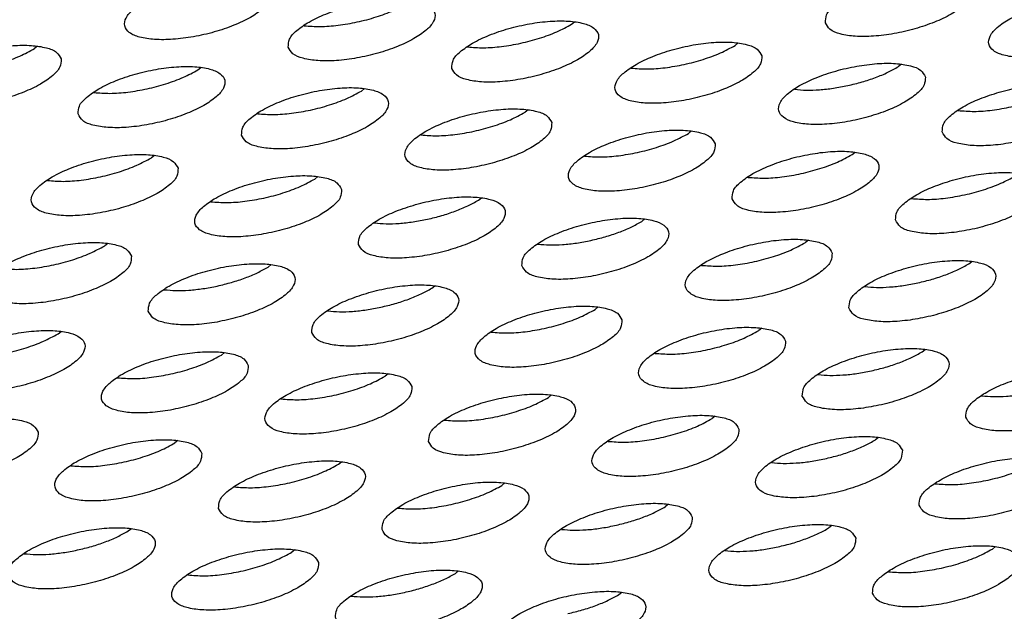
# Model space of a CAD drawing. Units: millimetres. Extents: x 31 to 625, y -33 to 387.
# Drawn here: x 437 to 443, y 266 to 269 of the extents above; entities that cross this region are included whole.
import ezdxf

# ---------------------------------------------------------------- set-up
doc = ezdxf.new("R2010")
doc.units = ezdxf.units.MM

# ---------------------------------------------------------------- blocks, each defined once
blk = doc.blocks.new('ansaugblende_serie6_bg63_natuerlichen_kondensatablauf__78', base_point=(1758.613, 1265.283))
at = {"color": 1, "linetype": 'Continuous'}
for p, q in [((2194.447, 1345.922), (2194.452, 1345.921)), ((2201.56, 1345.961), (2201.64, 1346.026)), ((2187.364, 1345.377), (2187.284, 1345.313)), ((2205.986, 1345.462), (2205.906, 1345.397)), ((2198.793, 1345.358), (2198.798, 1345.357)), ((2210.331, 1344.898), (2210.251, 1344.834)), ((2191.629, 1344.749), (2191.709, 1344.814)), ((2203.144, 1344.793), (2203.139, 1344.795)), ((2188.862, 1344.147), (2188.867, 1344.145)), ((2195.975, 1344.185), (2196.055, 1344.25)), ((2207.489, 1344.23), (2207.484, 1344.231)), ((2193.208, 1343.583), (2193.213, 1343.581)), ((2200.401, 1343.686), (2200.321, 1343.622)), ((2211.83, 1343.667), (2211.835, 1343.666)), ((2197.559, 1343.018), (2197.553, 1343.019)), ((2204.746, 1343.123), (2204.666, 1343.058)), ((2209.012, 1342.494), (2209.092, 1342.559)), ((2190.47, 1342.475), (2190.39, 1342.41)), ((2201.904, 1342.454), (2201.899, 1342.456)), ((2187.628, 1341.806), (2187.623, 1341.807)), ((2194.815, 1341.911), (2194.735, 1341.846)), ((2206.245, 1341.892), (2206.25, 1341.89)), ((2191.973, 1341.242), (2191.968, 1341.244)), ((2199.081, 1341.283), (2199.161, 1341.347)), ((2210.59, 1341.328), (2210.596, 1341.327)), ((2196.314, 1340.68), (2196.319, 1340.679)), ((2203.427, 1340.719), (2203.507, 1340.784)), ((2189.23, 1340.136), (2189.15, 1340.071)), ((2207.853, 1340.22), (2207.772, 1340.155)), ((2200.66, 1340.116), (2200.665, 1340.115)), ((2212.118, 1339.592), (2212.198, 1339.656)), ((2193.496, 1339.507), (2193.576, 1339.572)), ((2205.01, 1339.551), (2205.005, 1339.553)), ((2190.729, 1338.905), (2190.734, 1338.903)), ((2197.842, 1338.943), (2197.922, 1339.008)), ((2209.351, 1338.989), (2209.356, 1338.988)), ((2195.075, 1338.341), (2195.08, 1338.339)), ((2202.267, 1338.445), (2202.187, 1338.38)), ((2187.911, 1337.732), (2187.991, 1337.796)), ((2199.425, 1337.776), (2199.42, 1337.777)), ((2206.613, 1337.881), (2206.533, 1337.816)), ((2210.879, 1337.252), (2210.959, 1337.317)), ((2192.337, 1337.233), (2192.256, 1337.168)), ((2203.771, 1337.212), (2203.766, 1337.214)), ((2189.494, 1336.564), (2189.489, 1336.565)), ((2196.682, 1336.669), (2196.602, 1336.604)), ((2208.112, 1336.65), (2208.117, 1336.649)), ((2193.84, 1336), (2193.835, 1336.002)), ((2200.948, 1336.041), (2201.028, 1336.105)), ((2212.457, 1336.086), (2212.462, 1336.085)), ((2198.181, 1335.438), (2198.186, 1335.437)), ((2205.374, 1335.542), (2205.293, 1335.477)), ((2209.719, 1334.978), (2209.639, 1334.913)), ((2191.097, 1334.894), (2191.017, 1334.829)), ((2202.531, 1334.873), (2202.526, 1334.875)), ((2188.255, 1334.225), (2188.25, 1334.226)), ((2195.363, 1334.265), (2195.443, 1334.33)), ((2206.877, 1334.309), (2206.872, 1334.311)), ((2192.596, 1333.663), (2192.601, 1333.661)), ((2199.708, 1333.702), (2199.788, 1333.766)), ((2211.218, 1333.747), (2211.223, 1333.746)), ((2196.941, 1333.099), (2196.946, 1333.098)), ((2204.134, 1333.203), (2204.054, 1333.138)), ((2189.777, 1332.49), (2189.858, 1332.555)), ((2208.48, 1332.639), (2208.4, 1332.574)), ((2201.292, 1332.534), (2201.287, 1332.535)), ((2212.745, 1332.011), (2212.825, 1332.075)), ((2187.01, 1331.887), (2187.015, 1331.886)), ((2194.203, 1331.991), (2194.123, 1331.926)), ((2205.638, 1331.97), (2205.633, 1331.972)), ((2191.361, 1331.322), (2191.356, 1331.324)), ((2198.469, 1331.362), (2198.549, 1331.427)), ((2209.978, 1331.408), (2209.983, 1331.407)), ((2195.702, 1330.76), (2195.707, 1330.758)), ((2202.814, 1330.799), (2202.895, 1330.864))]:
    blk.add_line(p, q, dxfattribs=at)
for points in [[(2208.303, 1345.999), (2208.426, 1345.825), (2208.697, 1345.703), (2209.094, 1345.64), (2209.585, 1345.643), (2210.13, 1345.711), (2210.684, 1345.839), (2211.204, 1346.016), (2211.647, 1346.227), (2211.977, 1346.457), (2212.167, 1346.686), (2212.202, 1346.895), (2212.079, 1347.069), (2211.808, 1347.191), (2211.411, 1347.254), (2210.92, 1347.251), (2210.375, 1347.183), (2209.82, 1347.056), (2209.301, 1346.879), (2208.858, 1346.667), (2208.528, 1346.437), (2208.338, 1346.208), (2208.303, 1345.999)], [(2193.579, 1346.811), (2193.456, 1346.984), (2193.185, 1347.107), (2192.789, 1347.169), (2192.298, 1347.167), (2191.753, 1347.099), (2191.198, 1346.971), (2190.678, 1346.794), (2190.236, 1346.582), (2189.906, 1346.353), (2189.716, 1346.124), (2189.681, 1345.914), (2189.804, 1345.741), (2190.075, 1345.618), (2190.472, 1345.556), (2190.963, 1345.559), (2191.508, 1345.627), (2192.062, 1345.754), (2192.582, 1345.931), (2193.025, 1346.143), (2193.354, 1346.373), (2193.544, 1346.601), (2193.579, 1346.811)], [(2216.547, 1346.332), (2216.424, 1346.505), (2216.153, 1346.628), (2215.756, 1346.69), (2215.266, 1346.687), (2214.721, 1346.619), (2214.166, 1346.492), (2213.646, 1346.315), (2213.204, 1346.103), (2212.874, 1345.873), (2212.684, 1345.645), (2212.649, 1345.435), (2212.772, 1345.262), (2213.043, 1345.139), (2213.44, 1345.076), (2213.931, 1345.079), (2214.475, 1345.147), (2215.03, 1345.275), (2215.55, 1345.452), (2215.993, 1345.664), (2216.322, 1345.893), (2216.512, 1346.122), (2216.547, 1346.332)], [(2194.027, 1345.351), (2194.15, 1345.177), (2194.421, 1345.055), (2194.818, 1344.992), (2195.308, 1344.995), (2195.853, 1345.063), (2196.408, 1345.19), (2196.928, 1345.367), (2197.37, 1345.579), (2197.7, 1345.809), (2197.89, 1346.038), (2197.925, 1346.247), (2197.802, 1346.421), (2197.531, 1346.543), (2197.134, 1346.606), (2196.644, 1346.603), (2196.099, 1346.535), (2195.544, 1346.407), (2195.024, 1346.23), (2194.581, 1346.019), (2194.252, 1345.789), (2194.062, 1345.56), (2194.027, 1345.351)], [(2194.452, 1345.921), (2194.872, 1345.899), (2195.353, 1345.933), (2195.861, 1346.02), (2196.364, 1346.154), (2196.825, 1346.326), (2197.214, 1346.524)], [(2198.373, 1344.787), (2198.496, 1344.614), (2198.766, 1344.491), (2199.163, 1344.428), (2199.654, 1344.431), (2200.199, 1344.499), (2200.754, 1344.627), (2201.273, 1344.804), (2201.716, 1345.016), (2202.046, 1345.245), (2202.236, 1345.474), (2202.271, 1345.684), (2202.148, 1345.857), (2201.877, 1345.98), (2201.48, 1346.042), (2200.989, 1346.039), (2200.444, 1345.971), (2199.89, 1345.844), (2199.37, 1345.667), (2198.927, 1345.455), (2198.597, 1345.225), (2198.407, 1344.996), (2198.373, 1344.787)], [(2198.798, 1345.357), (2199.218, 1345.335), (2199.698, 1345.369), (2200.207, 1345.456), (2200.709, 1345.59), (2201.171, 1345.762), (2201.56, 1345.961)], [(2187.994, 1345.036), (2187.871, 1345.209), (2187.6, 1345.332), (2187.203, 1345.394), (2186.713, 1345.391), (2186.168, 1345.323), (2185.613, 1345.196), (2185.093, 1345.019), (2184.651, 1344.807), (2184.321, 1344.577), (2184.131, 1344.348), (2184.096, 1344.139), (2184.219, 1343.966), (2184.49, 1343.843), (2184.887, 1343.78), (2185.378, 1343.783), (2185.922, 1343.851), (2186.477, 1343.979), (2186.997, 1344.156), (2187.44, 1344.367), (2187.769, 1344.597), (2187.959, 1344.826), (2187.994, 1345.036)], [(2206.616, 1345.12), (2206.493, 1345.293), (2206.222, 1345.416), (2205.826, 1345.479), (2205.335, 1345.476), (2204.79, 1345.408), (2204.235, 1345.28), (2203.715, 1345.103), (2203.273, 1344.891), (2202.943, 1344.662), (2202.753, 1344.433), (2202.718, 1344.223), (2202.841, 1344.05), (2203.112, 1343.927), (2203.509, 1343.865), (2204, 1343.868), (2204.545, 1343.936), (2205.099, 1344.063), (2205.619, 1344.24), (2206.062, 1344.452), (2206.391, 1344.682), (2206.581, 1344.91), (2206.616, 1345.12)], [(2203.144, 1344.793), (2203.563, 1344.772), (2204.044, 1344.805), (2204.553, 1344.892), (2205.055, 1345.026), (2205.516, 1345.199), (2205.906, 1345.397)], [(2184.522, 1344.709), (2184.941, 1344.687), (2185.422, 1344.721), (2185.931, 1344.808), (2186.433, 1344.942), (2186.894, 1345.114), (2187.284, 1345.313)], [(2188.442, 1343.575), (2188.565, 1343.402), (2188.836, 1343.279), (2189.233, 1343.217), (2189.723, 1343.219), (2190.268, 1343.287), (2190.823, 1343.415), (2191.343, 1343.592), (2191.785, 1343.804), (2192.115, 1344.033), (2192.305, 1344.262), (2192.34, 1344.472), (2192.217, 1344.645), (2191.946, 1344.768), (2191.549, 1344.83), (2191.058, 1344.828), (2190.514, 1344.76), (2189.959, 1344.632), (2189.439, 1344.455), (2188.996, 1344.243), (2188.667, 1344.013), (2188.477, 1343.785), (2188.442, 1343.575)], [(2210.962, 1344.556), (2210.839, 1344.73), (2210.568, 1344.852), (2210.171, 1344.915), (2209.681, 1344.912), (2209.136, 1344.844), (2208.581, 1344.716), (2208.061, 1344.539), (2207.619, 1344.328), (2207.289, 1344.098), (2207.099, 1343.869), (2207.064, 1343.66), (2207.187, 1343.486), (2207.458, 1343.364), (2207.855, 1343.301), (2208.345, 1343.304), (2208.89, 1343.372), (2209.445, 1343.5), (2209.965, 1343.676), (2210.407, 1343.888), (2210.737, 1344.118), (2210.927, 1344.347), (2210.962, 1344.556)], [(2188.867, 1344.145), (2189.287, 1344.123), (2189.767, 1344.157), (2190.276, 1344.244), (2190.778, 1344.378), (2191.24, 1344.55), (2191.629, 1344.749)], [(2208.898, 1344.329), (2209.278, 1344.425), (2209.639, 1344.545), (2209.967, 1344.683), (2210.251, 1344.834)], [(2207.489, 1344.23), (2207.797, 1344.208), (2208.144, 1344.218), (2208.516, 1344.259), (2208.898, 1344.329)], [(2211.41, 1343.096), (2211.533, 1342.923), (2211.803, 1342.8), (2212.2, 1342.737), (2212.691, 1342.74), (2213.236, 1342.808), (2213.791, 1342.936), (2214.31, 1343.113), (2214.753, 1343.325), (2215.083, 1343.554), (2215.273, 1343.783), (2215.308, 1343.993), (2215.185, 1344.166), (2214.914, 1344.289), (2214.517, 1344.351), (2214.026, 1344.348), (2213.481, 1344.28), (2212.927, 1344.153), (2212.407, 1343.976), (2211.964, 1343.764), (2211.634, 1343.534), (2211.444, 1343.305), (2211.41, 1343.096)], [(2192.787, 1343.011), (2192.91, 1342.838), (2193.181, 1342.715), (2193.578, 1342.653), (2194.069, 1342.656), (2194.614, 1342.724), (2195.169, 1342.851), (2195.688, 1343.028), (2196.131, 1343.24), (2196.461, 1343.47), (2196.651, 1343.699), (2196.686, 1343.908), (2196.563, 1344.081), (2196.292, 1344.204), (2195.895, 1344.267), (2195.404, 1344.264), (2194.859, 1344.196), (2194.304, 1344.068), (2193.785, 1343.891), (2193.342, 1343.679), (2193.012, 1343.45), (2192.822, 1343.221), (2192.787, 1343.011)], [(2193.213, 1343.581), (2193.633, 1343.56), (2194.113, 1343.594), (2194.622, 1343.68), (2195.124, 1343.815), (2195.586, 1343.987), (2195.975, 1344.185)], [(2211.835, 1343.666), (2212.255, 1343.644), (2212.735, 1343.678), (2213.244, 1343.765), (2213.746, 1343.899), (2214.208, 1344.071), (2214.597, 1344.27)], [(2201.031, 1343.345), (2200.908, 1343.518), (2200.637, 1343.641), (2200.24, 1343.703), (2199.75, 1343.7), (2199.205, 1343.632), (2198.65, 1343.505), (2198.13, 1343.328), (2197.688, 1343.116), (2197.358, 1342.886), (2197.168, 1342.657), (2197.133, 1342.448), (2197.256, 1342.275), (2197.527, 1342.152), (2197.924, 1342.089), (2198.415, 1342.092), (2198.959, 1342.16), (2199.514, 1342.288), (2200.034, 1342.465), (2200.477, 1342.676), (2200.806, 1342.906), (2200.996, 1343.135), (2201.031, 1343.345)], [(2197.559, 1343.018), (2197.978, 1342.996), (2198.459, 1343.03), (2198.968, 1343.117), (2199.47, 1343.251), (2199.931, 1343.423), (2200.321, 1343.622)], [(2205.377, 1342.781), (2205.254, 1342.954), (2204.983, 1343.077), (2204.586, 1343.139), (2204.095, 1343.137), (2203.551, 1343.069), (2202.996, 1342.941), (2202.476, 1342.764), (2202.033, 1342.552), (2201.704, 1342.322), (2201.514, 1342.094), (2201.479, 1341.884), (2201.602, 1341.711), (2201.873, 1341.588), (2202.27, 1341.526), (2202.76, 1341.528), (2203.305, 1341.596), (2203.86, 1341.724), (2204.38, 1341.901), (2204.822, 1342.113), (2205.152, 1342.343), (2205.342, 1342.571), (2205.377, 1342.781)], [(2201.904, 1342.454), (2202.324, 1342.432), (2202.804, 1342.466), (2203.313, 1342.553), (2203.815, 1342.687), (2204.277, 1342.86), (2204.666, 1343.058)], [(2191.1, 1342.133), (2190.977, 1342.306), (2190.707, 1342.429), (2190.31, 1342.491), (2189.819, 1342.488), (2189.274, 1342.42), (2188.719, 1342.293), (2188.2, 1342.116), (2187.757, 1341.904), (2187.427, 1341.674), (2187.237, 1341.445), (2187.202, 1341.236), (2187.325, 1341.063), (2187.596, 1340.94), (2187.993, 1340.877), (2188.484, 1340.88), (2189.029, 1340.948), (2189.583, 1341.076), (2190.103, 1341.253), (2190.546, 1341.465), (2190.875, 1341.694), (2191.065, 1341.923), (2191.1, 1342.133)], [(2205.824, 1341.32), (2205.947, 1341.147), (2206.218, 1341.024), (2206.615, 1340.962), (2207.106, 1340.965), (2207.651, 1341.033), (2208.206, 1341.16), (2208.725, 1341.337), (2209.168, 1341.549), (2209.498, 1341.779), (2209.688, 1342.008), (2209.723, 1342.217), (2209.6, 1342.39), (2209.329, 1342.513), (2208.932, 1342.576), (2208.441, 1342.573), (2207.896, 1342.505), (2207.341, 1342.377), (2206.822, 1342.2), (2206.379, 1341.988), (2206.049, 1341.759), (2205.859, 1341.53), (2205.824, 1341.32)], [(2206.25, 1341.89), (2206.67, 1341.869), (2207.15, 1341.903), (2207.659, 1341.989), (2208.161, 1342.124), (2208.623, 1342.296), (2209.012, 1342.494)], [(2187.628, 1341.806), (2188.047, 1341.784), (2188.528, 1341.818), (2189.037, 1341.905), (2189.539, 1342.039), (2190, 1342.211), (2190.39, 1342.41)], [(2210.17, 1340.757), (2210.293, 1340.584), (2210.564, 1340.461), (2210.961, 1340.398), (2211.452, 1340.401), (2211.996, 1340.469), (2212.551, 1340.597), (2213.071, 1340.774), (2213.514, 1340.986), (2213.843, 1341.215), (2214.033, 1341.444), (2214.068, 1341.654), (2213.945, 1341.827), (2213.674, 1341.95), (2213.277, 1342.012), (2212.787, 1342.009), (2212.242, 1341.941), (2211.687, 1341.814), (2211.167, 1341.637), (2210.725, 1341.425), (2210.395, 1341.195), (2210.205, 1340.966), (2210.17, 1340.757)], [(2195.446, 1341.569), (2195.323, 1341.742), (2195.052, 1341.865), (2194.655, 1341.928), (2194.165, 1341.925), (2193.62, 1341.857), (2193.065, 1341.729), (2192.545, 1341.552), (2192.103, 1341.34), (2191.773, 1341.111), (2191.583, 1340.882), (2191.548, 1340.672), (2191.671, 1340.499), (2191.942, 1340.376), (2192.339, 1340.314), (2192.829, 1340.317), (2193.374, 1340.385), (2193.929, 1340.512), (2194.449, 1340.689), (2194.891, 1340.901), (2195.221, 1341.131), (2195.411, 1341.36), (2195.446, 1341.569)], [(2191.973, 1341.242), (2192.393, 1341.221), (2192.874, 1341.254), (2193.382, 1341.341), (2193.885, 1341.475), (2194.346, 1341.648), (2194.735, 1341.846)], [(2210.596, 1341.327), (2211.015, 1341.305), (2211.496, 1341.339), (2212.005, 1341.426), (2212.507, 1341.56), (2212.968, 1341.732), (2213.358, 1341.931)], [(2195.894, 1340.109), (2196.017, 1339.935), (2196.287, 1339.813), (2196.684, 1339.75), (2197.175, 1339.753), (2197.72, 1339.821), (2198.275, 1339.949), (2198.794, 1340.125), (2199.237, 1340.337), (2199.567, 1340.567), (2199.757, 1340.796), (2199.792, 1341.005), (2199.669, 1341.179), (2199.398, 1341.301), (2199.001, 1341.364), (2198.51, 1341.361), (2197.965, 1341.293), (2197.411, 1341.165), (2196.891, 1340.989), (2196.448, 1340.777), (2196.119, 1340.547), (2195.928, 1340.318), (2195.894, 1340.109)], [(2197.728, 1340.778), (2198.107, 1340.874), (2198.468, 1340.994), (2198.797, 1341.132), (2199.081, 1341.283)], [(2196.319, 1340.679), (2196.627, 1340.657), (2196.973, 1340.667), (2197.345, 1340.708), (2197.728, 1340.778)], [(2200.239, 1339.545), (2200.362, 1339.372), (2200.633, 1339.249), (2201.03, 1339.186), (2201.521, 1339.189), (2202.066, 1339.257), (2202.62, 1339.385), (2203.14, 1339.562), (2203.583, 1339.774), (2203.912, 1340.003), (2204.102, 1340.232), (2204.137, 1340.442), (2204.014, 1340.615), (2203.744, 1340.738), (2203.347, 1340.8), (2202.856, 1340.797), (2202.311, 1340.729), (2201.756, 1340.602), (2201.237, 1340.425), (2200.794, 1340.213), (2200.464, 1339.983), (2200.274, 1339.754), (2200.239, 1339.545)], [(2202.074, 1340.214), (2202.453, 1340.311), (2202.814, 1340.43), (2203.143, 1340.568), (2203.427, 1340.719)], [(2189.861, 1339.794), (2189.738, 1339.967), (2189.467, 1340.09), (2189.07, 1340.152), (2188.579, 1340.149), (2188.035, 1340.081), (2187.48, 1339.954), (2186.96, 1339.777), (2186.517, 1339.565), (2186.188, 1339.335), (2185.998, 1339.106), (2185.963, 1338.897), (2186.086, 1338.724), (2186.357, 1338.601), (2186.754, 1338.538), (2187.244, 1338.541), (2187.789, 1338.609), (2188.344, 1338.737), (2188.864, 1338.914), (2189.306, 1339.126), (2189.636, 1339.355), (2189.826, 1339.584), (2189.861, 1339.794)], [(2200.665, 1340.115), (2200.973, 1340.094), (2201.319, 1340.103), (2201.691, 1340.144), (2202.074, 1340.214)], [(2208.483, 1339.878), (2208.36, 1340.051), (2208.089, 1340.174), (2207.692, 1340.237), (2207.202, 1340.234), (2206.657, 1340.166), (2206.102, 1340.038), (2205.582, 1339.861), (2205.14, 1339.649), (2204.81, 1339.42), (2204.62, 1339.191), (2204.585, 1338.981), (2204.708, 1338.808), (2204.979, 1338.685), (2205.376, 1338.623), (2205.866, 1338.626), (2206.411, 1338.694), (2206.966, 1338.821), (2207.486, 1338.998), (2207.928, 1339.21), (2208.258, 1339.44), (2208.448, 1339.669), (2208.483, 1339.878)], [(2205.01, 1339.551), (2205.43, 1339.53), (2205.911, 1339.563), (2206.419, 1339.65), (2206.922, 1339.785), (2207.383, 1339.957), (2207.772, 1340.155)], [(2186.388, 1339.467), (2186.808, 1339.445), (2187.289, 1339.479), (2187.797, 1339.566), (2188.299, 1339.7), (2188.761, 1339.872), (2189.15, 1340.071)], [(2208.931, 1338.418), (2209.054, 1338.244), (2209.324, 1338.122), (2209.721, 1338.059), (2210.212, 1338.062), (2210.757, 1338.13), (2211.312, 1338.258), (2211.831, 1338.435), (2212.274, 1338.646), (2212.604, 1338.876), (2212.794, 1339.105), (2212.829, 1339.314), (2212.706, 1339.488), (2212.435, 1339.61), (2212.038, 1339.673), (2211.547, 1339.67), (2211.002, 1339.602), (2210.448, 1339.474), (2209.928, 1339.298), (2209.485, 1339.086), (2209.156, 1338.856), (2208.966, 1338.627), (2208.931, 1338.418)], [(2190.308, 1338.333), (2190.431, 1338.16), (2190.702, 1338.037), (2191.099, 1337.975), (2191.59, 1337.977), (2192.135, 1338.045), (2192.69, 1338.173), (2193.209, 1338.35), (2193.652, 1338.562), (2193.982, 1338.792), (2194.172, 1339.02), (2194.207, 1339.23), (2194.084, 1339.403), (2193.813, 1339.526), (2193.416, 1339.588), (2192.925, 1339.586), (2192.38, 1339.518), (2191.825, 1339.39), (2191.306, 1339.213), (2190.863, 1339.001), (2190.533, 1338.771), (2190.343, 1338.543), (2190.308, 1338.333)], [(2192.143, 1339.002), (2192.522, 1339.099), (2192.883, 1339.218), (2193.212, 1339.356), (2193.496, 1339.507)], [(2210.765, 1339.087), (2211.144, 1339.183), (2211.505, 1339.303), (2211.834, 1339.441), (2212.118, 1339.592)], [(2209.356, 1338.988), (2209.664, 1338.966), (2210.01, 1338.976), (2210.382, 1339.017), (2210.765, 1339.087)], [(2190.734, 1338.903), (2191.042, 1338.882), (2191.388, 1338.892), (2191.76, 1338.932), (2192.143, 1339.002)], [(2194.654, 1337.769), (2194.777, 1337.596), (2195.048, 1337.473), (2195.445, 1337.411), (2195.936, 1337.414), (2196.48, 1337.482), (2197.035, 1337.609), (2197.555, 1337.786), (2197.998, 1337.998), (2198.327, 1338.228), (2198.517, 1338.457), (2198.552, 1338.666), (2198.429, 1338.839), (2198.158, 1338.962), (2197.761, 1339.025), (2197.271, 1339.022), (2196.726, 1338.954), (2196.171, 1338.826), (2195.651, 1338.649), (2195.209, 1338.438), (2194.879, 1338.208), (2194.689, 1337.979), (2194.654, 1337.769)], [(2196.489, 1338.439), (2196.868, 1338.535), (2197.229, 1338.655), (2197.558, 1338.793), (2197.842, 1338.943)], [(2195.08, 1338.339), (2195.387, 1338.318), (2195.734, 1338.328), (2196.106, 1338.369), (2196.489, 1338.439)], [(2202.898, 1338.103), (2202.775, 1338.276), (2202.504, 1338.399), (2202.107, 1338.461), (2201.616, 1338.458), (2201.072, 1338.39), (2200.517, 1338.263), (2199.997, 1338.086), (2199.554, 1337.874), (2199.225, 1337.644), (2199.035, 1337.415), (2199, 1337.206), (2199.123, 1337.033), (2199.394, 1336.91), (2199.791, 1336.847), (2200.281, 1336.85), (2200.826, 1336.918), (2201.381, 1337.046), (2201.901, 1337.223), (2202.343, 1337.435), (2202.673, 1337.664), (2202.863, 1337.893), (2202.898, 1338.103)], [(2199.425, 1337.776), (2199.845, 1337.754), (2200.326, 1337.788), (2200.834, 1337.875), (2201.336, 1338.009), (2201.798, 1338.181), (2202.187, 1338.38)], [(2184.723, 1336.558), (2184.846, 1336.384), (2185.117, 1336.262), (2185.514, 1336.199), (2186.005, 1336.202), (2186.55, 1336.27), (2187.104, 1336.398), (2187.624, 1336.575), (2188.067, 1336.786), (2188.396, 1337.016), (2188.586, 1337.245), (2188.621, 1337.454), (2188.498, 1337.628), (2188.228, 1337.75), (2187.831, 1337.813), (2187.34, 1337.81), (2186.795, 1337.742), (2186.24, 1337.614), (2185.721, 1337.438), (2185.278, 1337.226), (2184.948, 1336.996), (2184.758, 1336.767), (2184.723, 1336.558)], [(2207.244, 1337.539), (2207.121, 1337.712), (2206.85, 1337.835), (2206.453, 1337.897), (2205.962, 1337.895), (2205.417, 1337.827), (2204.862, 1337.699), (2204.343, 1337.522), (2203.9, 1337.31), (2203.57, 1337.081), (2203.38, 1336.852), (2203.345, 1336.642), (2203.468, 1336.469), (2203.739, 1336.346), (2204.136, 1336.284), (2204.627, 1336.286), (2205.172, 1336.354), (2205.727, 1336.482), (2206.246, 1336.659), (2206.689, 1336.871), (2207.019, 1337.101), (2207.209, 1337.329), (2207.244, 1337.539)], [(2203.771, 1337.212), (2204.191, 1337.191), (2204.671, 1337.224), (2205.18, 1337.311), (2205.682, 1337.445), (2206.144, 1337.618), (2206.533, 1337.816)], [(2185.149, 1337.128), (2185.568, 1337.106), (2186.049, 1337.14), (2186.558, 1337.227), (2187.06, 1337.361), (2187.521, 1337.533), (2187.911, 1337.732)], [(2192.967, 1336.891), (2192.844, 1337.064), (2192.573, 1337.187), (2192.176, 1337.249), (2191.686, 1337.246), (2191.141, 1337.178), (2190.586, 1337.051), (2190.066, 1336.874), (2189.624, 1336.662), (2189.294, 1336.432), (2189.104, 1336.203), (2189.069, 1335.994), (2189.192, 1335.821), (2189.463, 1335.698), (2189.86, 1335.635), (2190.35, 1335.638), (2190.895, 1335.706), (2191.45, 1335.834), (2191.97, 1336.011), (2192.412, 1336.223), (2192.742, 1336.452), (2192.932, 1336.681), (2192.967, 1336.891)], [(2207.691, 1336.078), (2207.814, 1335.905), (2208.085, 1335.782), (2208.482, 1335.72), (2208.973, 1335.723), (2209.517, 1335.791), (2210.072, 1335.918), (2210.592, 1336.095), (2211.035, 1336.307), (2211.364, 1336.537), (2211.554, 1336.766), (2211.589, 1336.975), (2211.466, 1337.148), (2211.195, 1337.271), (2210.798, 1337.334), (2210.308, 1337.331), (2209.763, 1337.263), (2209.208, 1337.135), (2208.688, 1336.958), (2208.246, 1336.747), (2207.916, 1336.517), (2207.726, 1336.288), (2207.691, 1336.078)], [(2209.526, 1336.748), (2209.905, 1336.844), (2210.266, 1336.964), (2210.595, 1337.102), (2210.879, 1337.252)], [(2189.494, 1336.564), (2189.914, 1336.542), (2190.395, 1336.576), (2190.903, 1336.663), (2191.406, 1336.797), (2191.867, 1336.969), (2192.256, 1337.168)], [(2208.117, 1336.649), (2208.424, 1336.627), (2208.771, 1336.637), (2209.143, 1336.678), (2209.526, 1336.748)], [(2212.037, 1335.515), (2212.16, 1335.342), (2212.431, 1335.219), (2212.828, 1335.156), (2213.318, 1335.159), (2213.863, 1335.227), (2214.418, 1335.355), (2214.938, 1335.532), (2215.38, 1335.744), (2215.71, 1335.973), (2215.9, 1336.202), (2215.935, 1336.412), (2215.812, 1336.585), (2215.541, 1336.708), (2215.144, 1336.77), (2214.653, 1336.767), (2214.109, 1336.699), (2213.554, 1336.572), (2213.034, 1336.395), (2212.591, 1336.183), (2212.262, 1335.953), (2212.072, 1335.724), (2212.037, 1335.515)], [(2197.313, 1336.327), (2197.19, 1336.5), (2196.919, 1336.623), (2196.522, 1336.686), (2196.031, 1336.683), (2195.486, 1336.615), (2194.932, 1336.487), (2194.412, 1336.31), (2193.969, 1336.098), (2193.64, 1335.869), (2193.45, 1335.64), (2193.415, 1335.43), (2193.538, 1335.257), (2193.808, 1335.134), (2194.205, 1335.072), (2194.696, 1335.075), (2195.241, 1335.143), (2195.796, 1335.27), (2196.315, 1335.447), (2196.758, 1335.659), (2197.088, 1335.889), (2197.278, 1336.118), (2197.313, 1336.327)], [(2193.84, 1336), (2194.26, 1335.979), (2194.74, 1336.012), (2195.249, 1336.099), (2195.751, 1336.234), (2196.213, 1336.406), (2196.602, 1336.604)], [(2197.76, 1334.867), (2197.883, 1334.693), (2198.154, 1334.571), (2198.551, 1334.508), (2199.042, 1334.511), (2199.587, 1334.579), (2200.141, 1334.707), (2200.661, 1334.884), (2201.104, 1335.095), (2201.433, 1335.325), (2201.624, 1335.554), (2201.658, 1335.763), (2201.535, 1335.937), (2201.265, 1336.059), (2200.868, 1336.122), (2200.377, 1336.119), (2199.832, 1336.051), (2199.277, 1335.924), (2198.758, 1335.747), (2198.315, 1335.535), (2197.985, 1335.305), (2197.795, 1335.076), (2197.76, 1334.867)], [(2198.186, 1335.437), (2198.605, 1335.415), (2199.086, 1335.449), (2199.595, 1335.536), (2200.097, 1335.67), (2200.558, 1335.842), (2200.948, 1336.041)], [(2212.462, 1336.085), (2212.77, 1336.063), (2213.117, 1336.073), (2213.488, 1336.114), (2213.871, 1336.184)], [(2187.382, 1335.115), (2187.259, 1335.289), (2186.988, 1335.411), (2186.591, 1335.474), (2186.1, 1335.471), (2185.556, 1335.403), (2185.001, 1335.275), (2184.481, 1335.098), (2184.038, 1334.887), (2183.709, 1334.657), (2183.519, 1334.428), (2183.484, 1334.219), (2183.607, 1334.045), (2183.878, 1333.923), (2184.275, 1333.86), (2184.765, 1333.863), (2185.31, 1333.931), (2185.865, 1334.058), (2186.385, 1334.235), (2186.827, 1334.447), (2187.157, 1334.677), (2187.347, 1334.906), (2187.382, 1335.115)], [(2206.004, 1335.2), (2205.881, 1335.373), (2205.61, 1335.496), (2205.213, 1335.558), (2204.723, 1335.555), (2204.178, 1335.487), (2203.623, 1335.36), (2203.103, 1335.183), (2202.661, 1334.971), (2202.331, 1334.741), (2202.141, 1334.513), (2202.106, 1334.303), (2202.229, 1334.13), (2202.5, 1334.007), (2202.897, 1333.944), (2203.387, 1333.947), (2203.932, 1334.015), (2204.487, 1334.143), (2205.007, 1334.32), (2205.449, 1334.532), (2205.779, 1334.761), (2205.969, 1334.99), (2206.004, 1335.2)], [(2202.531, 1334.873), (2202.951, 1334.851), (2203.432, 1334.885), (2203.94, 1334.972), (2204.443, 1335.106), (2204.904, 1335.278), (2205.293, 1335.477)], [(2191.728, 1334.552), (2191.605, 1334.725), (2191.334, 1334.848), (2190.937, 1334.91), (2190.446, 1334.907), (2189.901, 1334.839), (2189.346, 1334.712), (2188.827, 1334.535), (2188.384, 1334.323), (2188.054, 1334.093), (2187.864, 1333.864), (2187.829, 1333.655), (2187.952, 1333.482), (2188.223, 1333.359), (2188.62, 1333.296), (2189.111, 1333.299), (2189.656, 1333.367), (2190.211, 1333.495), (2190.73, 1333.672), (2191.173, 1333.884), (2191.503, 1334.113), (2191.693, 1334.342), (2191.728, 1334.552)], [(2210.35, 1334.636), (2210.227, 1334.809), (2209.956, 1334.932), (2209.559, 1334.995), (2209.068, 1334.992), (2208.523, 1334.924), (2207.969, 1334.796), (2207.449, 1334.619), (2207.006, 1334.407), (2206.677, 1334.178), (2206.487, 1333.949), (2206.452, 1333.739), (2206.575, 1333.566), (2206.845, 1333.443), (2207.242, 1333.381), (2207.733, 1333.384), (2208.278, 1333.452), (2208.833, 1333.579), (2209.353, 1333.756), (2209.795, 1333.968), (2210.125, 1334.198), (2210.315, 1334.427), (2210.35, 1334.636)], [(2208.286, 1334.408), (2208.665, 1334.505), (2209.026, 1334.625), (2209.355, 1334.762), (2209.639, 1334.913)], [(2188.255, 1334.225), (2188.675, 1334.203), (2189.155, 1334.237), (2189.664, 1334.324), (2190.166, 1334.458), (2190.628, 1334.63), (2191.017, 1334.829)], [(2206.877, 1334.309), (2207.185, 1334.288), (2207.531, 1334.298), (2207.903, 1334.338), (2208.286, 1334.408)], [(2210.797, 1333.176), (2210.92, 1333.003), (2211.191, 1332.88), (2211.588, 1332.817), (2212.079, 1332.82), (2212.624, 1332.888), (2213.178, 1333.016), (2213.698, 1333.193), (2214.141, 1333.404), (2214.471, 1333.634), (2214.661, 1333.863), (2214.695, 1334.073), (2214.572, 1334.246), (2214.302, 1334.369), (2213.905, 1334.431), (2213.414, 1334.428), (2212.869, 1334.36), (2212.314, 1334.233), (2211.795, 1334.056), (2211.352, 1333.844), (2211.022, 1333.614), (2210.832, 1333.385), (2210.797, 1333.176)], [(2192.175, 1333.091), (2192.298, 1332.918), (2192.569, 1332.795), (2192.966, 1332.733), (2193.457, 1332.736), (2194.001, 1332.804), (2194.556, 1332.931), (2195.076, 1333.108), (2195.519, 1333.32), (2195.848, 1333.55), (2196.038, 1333.779), (2196.073, 1333.988), (2195.95, 1334.161), (2195.679, 1334.284), (2195.282, 1334.347), (2194.792, 1334.344), (2194.247, 1334.276), (2193.692, 1334.148), (2193.172, 1333.971), (2192.73, 1333.759), (2192.4, 1333.53), (2192.21, 1333.301), (2192.175, 1333.091)], [(2192.601, 1333.661), (2193.02, 1333.64), (2193.501, 1333.673), (2194.01, 1333.76), (2194.512, 1333.894), (2194.973, 1334.067), (2195.363, 1334.265)], [(2211.223, 1333.746), (2211.642, 1333.724), (2212.123, 1333.758), (2212.632, 1333.845), (2213.134, 1333.979), (2213.595, 1334.151), (2213.985, 1334.35)], [(2196.521, 1332.528), (2196.644, 1332.354), (2196.915, 1332.232), (2197.312, 1332.169), (2197.802, 1332.172), (2198.347, 1332.24), (2198.902, 1332.368), (2199.422, 1332.544), (2199.864, 1332.756), (2200.194, 1332.986), (2200.384, 1333.215), (2200.419, 1333.424), (2200.296, 1333.598), (2200.025, 1333.72), (2199.628, 1333.783), (2199.137, 1333.78), (2198.593, 1333.712), (2198.038, 1333.584), (2197.518, 1333.407), (2197.075, 1333.196), (2196.746, 1332.966), (2196.556, 1332.737), (2196.521, 1332.528)], [(2196.946, 1333.098), (2197.366, 1333.076), (2197.847, 1333.11), (2198.355, 1333.197), (2198.857, 1333.331), (2199.319, 1333.503), (2199.708, 1333.702)], [(2204.765, 1332.861), (2204.642, 1333.034), (2204.371, 1333.157), (2203.974, 1333.219), (2203.483, 1333.216), (2202.938, 1333.148), (2202.383, 1333.021), (2201.864, 1332.844), (2201.421, 1332.632), (2201.091, 1332.402), (2200.901, 1332.173), (2200.866, 1331.964), (2200.989, 1331.791), (2201.26, 1331.668), (2201.657, 1331.605), (2202.148, 1331.608), (2202.693, 1331.676), (2203.248, 1331.804), (2203.767, 1331.981), (2204.21, 1332.193), (2204.54, 1332.422), (2204.73, 1332.651), (2204.765, 1332.861)], [(2202.701, 1332.633), (2203.08, 1332.73), (2203.441, 1332.849), (2203.77, 1332.987), (2204.054, 1333.138)], [(2186.59, 1331.316), (2186.713, 1331.143), (2186.984, 1331.02), (2187.381, 1330.957), (2187.871, 1330.96), (2188.416, 1331.028), (2188.971, 1331.156), (2189.491, 1331.333), (2189.934, 1331.544), (2190.263, 1331.774), (2190.453, 1332.003), (2190.488, 1332.213), (2190.365, 1332.386), (2190.094, 1332.509), (2189.697, 1332.571), (2189.207, 1332.568), (2188.662, 1332.5), (2188.107, 1332.373), (2187.587, 1332.196), (2187.145, 1331.984), (2186.815, 1331.754), (2186.625, 1331.525), (2186.59, 1331.316)], [(2201.292, 1332.534), (2201.6, 1332.512), (2201.946, 1332.522), (2202.318, 1332.563), (2202.701, 1332.633)], [(2209.11, 1332.297), (2208.987, 1332.47), (2208.716, 1332.593), (2208.319, 1332.656), (2207.829, 1332.653), (2207.284, 1332.585), (2206.729, 1332.457), (2206.209, 1332.28), (2205.767, 1332.068), (2205.437, 1331.839), (2205.247, 1331.61), (2205.212, 1331.4), (2205.335, 1331.227), (2205.606, 1331.104), (2206.003, 1331.042), (2206.494, 1331.045), (2207.038, 1331.113), (2207.593, 1331.24), (2208.113, 1331.417), (2208.556, 1331.629), (2208.885, 1331.859), (2209.075, 1332.088), (2209.11, 1332.297)], [(2207.047, 1332.069), (2207.426, 1332.166), (2207.787, 1332.285), (2208.116, 1332.423), (2208.4, 1332.574)], [(2188.424, 1331.985), (2188.804, 1332.081), (2189.165, 1332.201), (2189.493, 1332.339), (2189.777, 1332.49)], [(2194.834, 1331.649), (2194.711, 1331.822), (2194.44, 1331.945), (2194.043, 1332.007), (2193.552, 1332.005), (2193.007, 1331.937), (2192.453, 1331.809), (2191.933, 1331.632), (2191.49, 1331.42), (2191.161, 1331.19), (2190.971, 1330.962), (2190.936, 1330.752), (2191.059, 1330.579), (2191.33, 1330.456), (2191.726, 1330.394), (2192.217, 1330.396), (2192.762, 1330.464), (2193.317, 1330.592), (2193.837, 1330.769), (2194.279, 1330.981), (2194.609, 1331.211), (2194.799, 1331.439), (2194.834, 1331.649)], [(2205.638, 1331.97), (2205.945, 1331.949), (2206.292, 1331.959), (2206.664, 1331.999), (2207.047, 1332.069)], [(2209.558, 1330.837), (2209.681, 1330.663), (2209.952, 1330.541), (2210.349, 1330.478), (2210.839, 1330.481), (2211.384, 1330.549), (2211.939, 1330.677), (2212.459, 1330.853), (2212.901, 1331.065), (2213.231, 1331.295), (2213.421, 1331.524), (2213.456, 1331.733), (2213.333, 1331.907), (2213.062, 1332.029), (2212.665, 1332.092), (2212.174, 1332.089), (2211.63, 1332.021), (2211.075, 1331.893), (2210.555, 1331.716), (2210.112, 1331.505), (2209.783, 1331.275), (2209.593, 1331.046), (2209.558, 1330.837)], [(2187.015, 1331.886), (2187.323, 1331.864), (2187.67, 1331.874), (2188.042, 1331.915), (2188.424, 1331.985)], [(2191.361, 1331.322), (2191.781, 1331.3), (2192.261, 1331.334), (2192.77, 1331.421), (2193.272, 1331.555), (2193.734, 1331.728), (2194.123, 1331.926)], [(2209.983, 1331.407), (2210.403, 1331.385), (2210.884, 1331.419), (2211.392, 1331.506), (2211.895, 1331.64), (2212.356, 1331.812), (2212.745, 1332.011)], [(2195.281, 1330.188), (2195.404, 1330.015), (2195.675, 1329.892), (2196.072, 1329.83), (2196.563, 1329.833), (2197.108, 1329.901), (2197.662, 1330.028), (2198.182, 1330.205), (2198.625, 1330.417), (2198.955, 1330.647), (2199.145, 1330.876), (2199.179, 1331.085), (2199.056, 1331.258), (2198.786, 1331.381), (2198.389, 1331.444), (2197.898, 1331.441), (2197.353, 1331.373), (2196.798, 1331.245), (2196.279, 1331.068), (2195.836, 1330.856), (2195.506, 1330.627), (2195.316, 1330.398), (2195.281, 1330.188)], [(2197.116, 1330.857), (2197.495, 1330.954), (2197.856, 1331.074), (2198.185, 1331.212), (2198.469, 1331.362)], [(2195.707, 1330.758), (2196.015, 1330.737), (2196.361, 1330.747), (2196.733, 1330.787), (2197.116, 1330.857)], [(2199.627, 1329.625), (2199.75, 1329.452), (2200.021, 1329.329), (2200.418, 1329.266), (2200.908, 1329.269), (2201.453, 1329.337), (2202.008, 1329.465), (2202.528, 1329.642), (2202.971, 1329.854), (2203.3, 1330.083), (2203.49, 1330.312), (2203.525, 1330.522), (2203.402, 1330.695), (2203.131, 1330.818), (2202.734, 1330.88), (2202.244, 1330.877), (2201.699, 1330.809), (2201.144, 1330.682), (2200.624, 1330.505), (2200.182, 1330.293), (2199.852, 1330.063), (2199.662, 1329.834), (2199.627, 1329.625)], [(2201.461, 1330.294), (2201.841, 1330.39), (2202.202, 1330.51), (2202.53, 1330.648), (2202.814, 1330.799)]]:
    blk.add_spline(points, degree=3, dxfattribs=at)
blk = doc.blocks.new('ansaugblende_serie6_bg63_mit_drahtseilzug_natuerlichen_kondensatablauf_02__79', base_point=(1758.613, 1265.283))
blk.add_blockref('ansaugblende_serie6_bg63_natuerlichen_kondensatablauf__78', (1758.613, 1265.283))
blk = doc.blocks.new('verkleidung_umluft_bg63_decke_nat_kond__84', base_point=(1716.237, 1265.283))
blk.add_blockref('ansaugblende_serie6_bg63_mit_drahtseilzug_natuerlichen_kondensatablauf_02__79', (1758.613, 1265.283))
blk = doc.blocks.new('Allg_Ansicht1', base_point=(2340, 1530))
blk.add_blockref('verkleidung_umluft_bg63_decke_nat_kond__84', (1716.237, 1265.283))

msp = doc.modelspace()

# ---------------------------------------------------------------- block references
at = {"xscale": 0.2, "yscale": 0.2, "zscale": 0.2}
msp.add_blockref('Allg_Ansicht1', (468, 306), dxfattribs=at)

doc.saveas('drawing.dxf')
